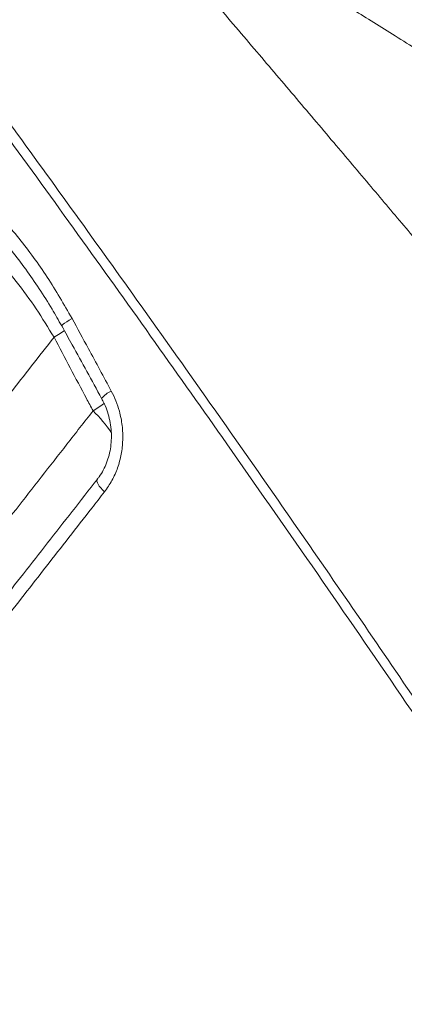
# Model space of a CAD drawing. Units: millimetres. Extents: x -17384 to 30007, y -5967 to 9555.
# Drawn here: x -10971 to -10859, y 5861 to 6145 of the extents above; entities that cross this region are included whole.
import ezdxf

# ---------------------------------------------------------------- set-up
doc = ezdxf.new("R2010")
doc.units = ezdxf.units.MM

msp = doc.modelspace()

# ---------------------------------------------------------------- linework, layer by layer
at = {"color": 7, "linetype": 'Continuous', "lineweight": 15}
msp.add_line((-10960.66, 6053.62), (-10960.66, 6053.62), dxfattribs=at)
at = {"color": 8, "linetype": 'Continuous', "lineweight": 15, "flags": 128}
for points in [[(-10955.46, 6059.07), (-10956.27, 6058.59), (-10956.98, 6058.13), (-10957.58, 6057.72), (-10958.03, 6057.38), (-10958.31, 6057.11), (-10958.42, 6056.94), (-10958.42, 6056.9)], [(-10957.66, 6055.6), (-10958.61, 6054.95), (-10960.66, 6053.62)], [(-10957.66, 6055.6), (-10958.61, 6054.94), (-10960.66, 6053.62)], [(-10946.08, 6034.56), (-10947.4, 6033.64), (-10949.38, 6032.35)]]:
    msp.add_lwpolyline(points, dxfattribs=at)
at = {"color": 7, "linetype": 'Continuous', "lineweight": 15, "flags": 128}
msp.add_lwpolyline([(-10948.12, 6012.59), (-10948.24, 6012.32), (-10948.24, 6011.98), (-10948.13, 6011.57), (-10947.91, 6011.1), (-10947.58, 6010.59), (-10947.16, 6010.04), (-10946.65, 6009.48), (-10946.08, 6008.92)], dxfattribs=at)
at = {"color": 8, "linetype": 'Continuous', "lineweight": 15}
for centre, radius, start, end in [((-10940.77, 6030.75), 8.04, 114.477, 139.5925), ((-10974.75, 6005.87), 36.67, 33.2406, 46.2282)]:
    msp.add_arc(centre, radius, start, end, dxfattribs=at)
at = {"color": 7, "linetype": 'Continuous', "lineweight": 15}
for points, knots in [([(-10408.57, 5845.99), (-10411.16, 5847.75), (-10417.46, 5852.03), (-10427.25, 5858.67), (-10437.69, 5865.73), (-10447.45, 5872.32), (-10456.86, 5878.65), (-10466.31, 5885), (-10477.5, 5892.51), (-10490.63, 5901.29), (-10505.88, 5911.46), (-10522.05, 5922.21), (-10538.5, 5933.11), (-10555.17, 5944.11), (-10571.94, 5955.15), (-10589.13, 5966.42), (-10606.47, 5977.75), (-10623.71, 5988.99), (-10640.84, 6000.11), (-10657.85, 6011.12), (-10679.7, 6025.22), (-10706.31, 6042.31), (-10737.6, 6062.3), (-10763.12, 6078.51), (-10782.84, 6090.99), (-10796.66, 6099.72), (-10809.84, 6108.02), (-10822.24, 6115.81), (-10832.85, 6122.47), (-10841.79, 6128.07), (-10849.2, 6132.7), (-10856.19, 6137.06), (-10862.77, 6141.17), (-10868.95, 6145.02), (-10874.75, 6148.64), (-10879.92, 6151.85), (-10884.93, 6154.97), (-10890.22, 6158.25), (-10896.54, 6162.18), (-10903.9, 6166.74), (-10912.25, 6171.9), (-10921.56, 6177.66), (-10931.83, 6184), (-10940.31, 6189.23), (-10945.37, 6192.34), (-10946.65, 6193.13)], [0, 0, 0, 0, 0.01568, 0.038003, 0.058817, 0.078123, 0.09615, 0.114661, 0.134029, 0.16206, 0.191712, 0.222984, 0.255875, 0.286611, 0.318639, 0.351597, 0.384294, 0.416633, 0.448616, 0.480243, 0.511515, 0.56997, 0.627146, 0.683044, 0.708953, 0.734097, 0.757788, 0.780021, 0.800795, 0.814742, 0.827944, 0.840403, 0.852117, 0.863087, 0.873312, 0.88304, 0.890581, 0.899943, 0.911126, 0.92413, 0.938955, 0.955287, 0.973375, 0.993218, 1, 1, 1, 1]), ([(-10657.67, 5836.57), (-10660.62, 5840.37), (-10667.27, 5848.94), (-10677.49, 5862.01), (-10688.05, 5875.46), (-10697.96, 5888.01), (-10706.6, 5898.91), (-10714.05, 5908.28), (-10720.39, 5916.22), (-10726.29, 5923.6), (-10731.76, 5930.42), (-10738.67, 5939.03), (-10747.06, 5949.44), (-10756.95, 5961.65), (-10764.86, 5971.39), (-10770.83, 5978.72), (-10774.87, 5983.66), (-10778.6, 5988.23), (-10781.97, 5992.35), (-10784.96, 5995.99), (-10787.7, 5999.34), (-10790.46, 6002.71), (-10793.51, 6006.42), (-10796.93, 6010.57), (-10800.72, 6015.18), (-10804.85, 6020.18), (-10809.38, 6025.67), (-10814.41, 6031.74), (-10820.05, 6038.55), (-10826.3, 6046.07), (-10833.33, 6054.51), (-10841.16, 6063.9), (-10849.82, 6074.25), (-10859.19, 6085.42), (-10869.27, 6097.39), (-10880.05, 6110.17), (-10891.31, 6123.48), (-10903.02, 6137.28), (-10915.15, 6151.53), (-10927.91, 6166.5), (-10939.13, 6179.62), (-10946.1, 6187.75), (-10948.59, 6190.66)], [0, 0, 0, 0, 0.033163, 0.074711, 0.113553, 0.149699, 0.183157, 0.207563, 0.230317, 0.251422, 0.270881, 0.288797, 0.325123, 0.359846, 0.392971, 0.407997, 0.422063, 0.434978, 0.446742, 0.45699, 0.465851, 0.475045, 0.485498, 0.497208, 0.510175, 0.524396, 0.539431, 0.556487, 0.575561, 0.596649, 0.619746, 0.646433, 0.675366, 0.706539, 0.739942, 0.775568, 0.813405, 0.851097, 0.890738, 0.932318, 0.975828, 1, 1, 1, 1]), ([(-10993.66, 6143.12), (-10990.56, 6138.9), (-10981.02, 6125.9), (-10965.16, 6104.07), (-10946.12, 6077.62), (-10927.26, 6051.15), (-10908.61, 6024.69), (-10890.19, 5998.26), (-10872, 5971.87), (-10854.03, 5945.49), (-10836.31, 5919.18), (-10818.85, 5892.95), (-10801.66, 5866.81), (-10784.73, 5840.73), (-10768.21, 5814.96), (-10752.09, 5789.51), (-10741.67, 5772.78), (-10736.46, 5764.41)], [0, 0, 0, 0, 0.033203, 0.102462, 0.17172, 0.241119, 0.310518, 0.379745, 0.448972, 0.518339, 0.587705, 0.656897, 0.726089, 0.795418, 0.864747, 0.932358, 1, 1, 1, 1]), ([(-10736.92, 5761.28), (-10742.26, 5769.8), (-10752.95, 5786.85), (-10771.22, 5815.5), (-10791.74, 5847.24), (-10814.65, 5882.1), (-10838.02, 5917.12), (-10861.83, 5952.25), (-10886.05, 5987.48), (-10909.27, 6020.79), (-10931.42, 6052.15), (-10952.4, 6081.53), (-10973.6, 6110.91), (-10987.91, 6130.47), (-10995.06, 6140.24)], [0, 0, 0, 0, 0.068905, 0.13781, 0.230235, 0.322681, 0.415106, 0.507537, 0.599989, 0.692421, 0.769304, 0.84621, 0.923117, 1, 1, 1, 1]), ([(-10989.29, 6101.48), (-10986.01, 6098.48), (-10979.42, 6092.45), (-10970.56, 6082.2), (-10962.4, 6071.14), (-10957.78, 6063.11), (-10955.46, 6059.07)], [0, 0, 0, 0, 0.244869, 0.491762, 0.744856, 1, 1, 1, 1]), ([(-10991.46, 6097.95), (-10989.87, 6096.53), (-10986.59, 6093.62), (-10981.87, 6088.92), (-10977.28, 6083.93), (-10972.91, 6078.72), (-10968.78, 6073.29), (-10964.87, 6067.64), (-10961.4, 6062.18), (-10959.36, 6058.52), (-10958.44, 6056.89)], [0, 0, 0, 0, 0.121048, 0.248911, 0.377297, 0.505654, 0.633995, 0.763404, 0.894359, 1, 1, 1, 1]), ([(-10994.95, 6093.07), (-10993.14, 6091.62), (-10989.51, 6088.69), (-10983.72, 6083.38), (-10977.63, 6077.11), (-10971.43, 6069.72), (-10965.68, 6061.9), (-10962.34, 6056.39), (-10960.66, 6053.62)], [0, 0, 0, 0, 0.131237, 0.262974, 0.444141, 0.626556, 0.812687, 1, 1, 1, 1]), ([(-10955.46, 6059.07), (-10953.88, 6056.16), (-10950.08, 6049.16), (-10946.3, 6042.15), (-10944.1, 6038.07)], [0, 0, 0, 0, 0.416674, 1, 1, 1, 1]), ([(-10958.42, 6056.9), (-10957.41, 6055.07), (-10953.55, 6048.09), (-10949.72, 6041.11), (-10946.9, 6035.96)], [0, 0, 0, 0, 0.263044, 1, 1, 1, 1]), ([(-10985.73, 6021.54), (-10983.72, 6024.11), (-10979.69, 6029.27), (-10973.47, 6037.23), (-10967.14, 6045.33), (-10962.82, 6050.86), (-10960.66, 6053.62)], [0, 0, 0, 0, 0.248784, 0.498051, 0.748779, 1, 1, 1, 1]), ([(-10960.66, 6053.62), (-10957.54, 6047.72), (-10953.78, 6040.63), (-10950.01, 6033.54), (-10949.38, 6032.35)], [0, 0, 0, 0, 0.8324501, 1, 1, 1, 1]), ([(-10946.92, 6035.95), (-10946.65, 6035.45), (-10945.96, 6034.21), (-10945.16, 6032.06), (-10944.49, 6029.56), (-10944.12, 6027.01), (-10944.03, 6024.47), (-10944.23, 6021.98), (-10944.7, 6019.57), (-10945.42, 6017.3), (-10946.4, 6015.19), (-10947.31, 6013.61), (-10947.97, 6012.83), (-10948.15, 6012.61)], [0, 0, 0, 0, 0.06746, 0.170064, 0.27183, 0.373656, 0.474602, 0.573615, 0.672624, 0.769684, 0.865986, 0.962932, 1, 1, 1, 1]), ([(-10944.1, 6038.07), (-10943.63, 6037.13), (-10942.7, 6035.25), (-10941.61, 6031.9), (-10940.87, 6028.1), (-10940.7, 6023.91), (-10941.15, 6019.8), (-10942.2, 6015.86), (-10943.81, 6012.15), (-10945.32, 6010), (-10946.08, 6008.92)], [0, 0, 0, 0, 0.100992, 0.201987, 0.336463, 0.470932, 0.60286, 0.734772, 0.867391, 1, 1, 1, 1]), ([(-10949.38, 6032.35), (-10951.9, 6029.12), (-10956.96, 6022.65), (-10964.38, 6013.15), (-10971.68, 6003.8), (-10976.4, 5997.77), (-10978.76, 5994.74)], [0, 0, 0, 0, 0.248371, 0.497383, 0.748358, 1, 1, 1, 1]), ([(-11000.78, 5945.18), (-10998.86, 5947.65), (-10995, 5952.58), (-10988.95, 5960.33), (-10982.71, 5968.32), (-10976.21, 5976.63), (-10969.5, 5985.23), (-10962.54, 5994.13), (-10955.43, 6003.24), (-10950.56, 6009.47), (-10948.12, 6012.59)], [0, 0, 0, 0, 0.122498, 0.244996, 0.368446, 0.491896, 0.61839, 0.744883, 0.872442, 1, 1, 1, 1]), ([(-10946.08, 6008.92), (-10947.3, 6007.35), (-10950.76, 6002.91), (-10956.38, 5995.71), (-10962.9, 5987.35), (-10969.29, 5979.13), (-10975.61, 5971.01), (-10981.82, 5963.04), (-10987.91, 5955.2), (-10993.85, 5947.56), (-10997.65, 5942.67), (-10999.55, 5940.22)], [0, 0, 0, 0, 0.063013, 0.178069, 0.293125, 0.40898, 0.524835, 0.643196, 0.761558, 0.880779, 1, 1, 1, 1])]:
    msp.add_open_spline(points, degree=3, knots=knots, dxfattribs=at)

doc.saveas('drawing.dxf')
